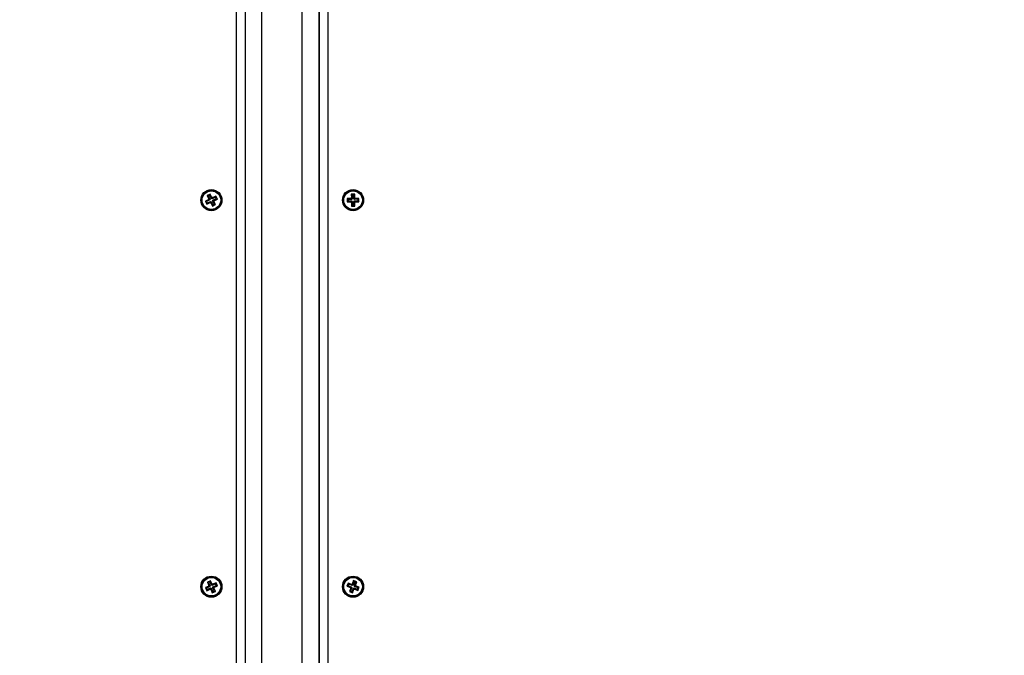
# Model space of a CAD drawing. Units: millimetres. Extents: x 0 to 20.2, y -0.1 to 15.1.
# Drawn here: x 5 to 5.5, y 3 to 3.4 of the extents above; entities that cross this region are included whole.
import ezdxf

# ---------------------------------------------------------------- set-up
doc = ezdxf.new("R2010")
doc.units = ezdxf.units.MM
doc.layers.get('Defpoints').update_dxf_attribs({"lineweight": 5})
doc.layers.add('DIASTASEIS', color=253, linetype='Continuous', lineweight=5)
doc.styles.get("Standard").update_dxf_attribs({"font": 'ARIALN.TTF'})
doc.dimstyles.new('STANDARD_ACAD', dxfattribs={"dimtxt": 0.18, "dimasz": 0.15, "dimexe": 0.18, "dimexo": 0.0625, "dimgap": 0.09, "dimtad": 0, "dimtih": 1, "dimtoh": 1, "dimzin": 0, "dimdsep": 46, "dimtxsty": 'Standard', "dimblk": 'OBLIQUE', "dimcen": 0.09, "dimadec": 0, "dimazin": 0, "dimtfac": 1, "dimtofl": 0, "dimtmove": 0, "dimatfit": 3, "dimfxl": 1, "dimtolj": 1, "dimtzin": 0, "dimarcsym": 0})

# ---------------------------------------------------------------- blocks, each defined once
blk = doc.blocks.new('_Oblique')
at = {"color": 0, "linetype": 'ByBlock', "lineweight": -2}
blk.add_line((-0.5, -0.5), (0.5, 0.5), dxfattribs=at)
blk = doc.blocks.new('*D54')
at = {"layer": 'Defpoints', "color": 0}
for p in [(9.68285, 4.33066), (2.06831, 3.43566), (2.06831, 1.11861)]:
    blk.add_point(p, dxfattribs=at)
at = {"layer": 'DIASTASEIS', "color": 0, "lineweight": -2}
for p, q in [((9.68285, 4.26816), (9.68285, 0.93861)), ((2.06831, 3.37316), (2.06831, 0.93861)), ((2.06831, 1.11861), (5.59471, 1.11861)), ((9.68285, 1.11861), (6.15644, 1.11861))]:
    blk.add_line(p, q, dxfattribs=at)
at = {"layer": 'DIASTASEIS', "color": 0, "linetype": 'ByBlock', "lineweight": -2, "xscale": 0.15, "yscale": 0.15, "zscale": 0.15, "rotation": 180}
blk.add_blockref('_Oblique', (2.06831, 1.11861), dxfattribs=at)
at = {"layer": 'DIASTASEIS', "color": 0, "linetype": 'ByBlock', "lineweight": -2, "xscale": 0.15, "yscale": 0.15, "zscale": 0.15}
blk.add_blockref('_Oblique', (9.68285, 1.11861), dxfattribs=at)
at = {"layer": 'DIASTASEIS', "color": 0, "insert": (5.87558, 1.11861), "char_height": 0.18, "attachment_point": 5}
blk.add_mtext('\\A1;\\A1;7.60', dxfattribs=at)
blk = doc.blocks.new('*D55')
at = {"layer": 'Defpoints', "color": 0}
for p in [(5.18382, 5.40013), (1.19185, 1.5), (5.56265, 1.5)]:
    blk.add_point(p, dxfattribs=at)
at = {"layer": 'DIASTASEIS', "color": 0, "lineweight": -2}
for p, q in [((5.12132, 5.40013), (1.01185, 5.40013)), ((1.19185, 5.40013), (1.19185, 3.63197)), ((1.19185, 1.5), (1.19185, 3.26816)), ((5.50015, 1.5), (1.01185, 1.5))]:
    blk.add_line(p, q, dxfattribs=at)
at = {"layer": 'DIASTASEIS', "color": 0, "linetype": 'ByBlock', "lineweight": -2, "xscale": 0.15, "yscale": 0.15, "zscale": 0.15}
for p, rotation in [((1.19185, 5.40013), 90), ((1.19185, 1.5), 270)]:
    blk.add_blockref('_Oblique', p, dxfattribs=dict(at, rotation=rotation))
at = {"layer": 'DIASTASEIS', "color": 0, "insert": (1.19185, 3.45007), "char_height": 0.18, "attachment_point": 5}
blk.add_mtext('\\A1;\\A1;3.90', dxfattribs=at)
blk = doc.blocks.new('KATOPSH_S040A')
at = {"color": 7, "linetype": 'Continuous', "lineweight": 25}
for p, q in [((4262.95146, 6502.79158), (4262.95146, 6503.58158)), ((4262.95646, 6503.58433), (4262.95646, 6502.78933)), ((4263.00046, 6502.78933), (4263.00046, 6503.58433)), ((4263.00071, 6502.78933), (4263.00071, 6503.58433)), ((4263.00571, 6503.58158), (4263.00571, 6502.79158)), ((4262.9358, 6503.30516), (4262.934, 6503.30427)), ((4262.93555, 6503.30445), (4262.93472, 6503.30403)), ((4262.93555, 6503.30445), (4262.9358, 6503.30516)), ((4262.93656, 6503.30243), (4262.93555, 6503.30445)), ((4262.9368, 6503.30315), (4262.9358, 6503.30516)), ((4263.02168, 6503.30509), (4263.01968, 6503.30508)), ((4263.01968, 6503.30508), (4263.0197, 6503.30283)), ((4263.02022, 6503.30454), (4263.01968, 6503.30508)), ((4263.02115, 6503.30455), (4263.02022, 6503.30454)), ((4263.02022, 6503.30454), (4263.02024, 6503.30229)), ((4263.02115, 6503.30455), (4263.02168, 6503.30509)), ((4263.02117, 6503.3023), (4263.02115, 6503.30455)), ((4263.0217, 6503.30284), (4263.02168, 6503.30509)), ((4262.93489, 6503.30192), (4262.93288, 6503.30092)), ((4262.9336, 6503.30068), (4262.93288, 6503.30092)), ((4262.93288, 6503.30092), (4262.93377, 6503.29913)), ((4262.93561, 6503.30168), (4262.9336, 6503.30068)), ((4262.9336, 6503.30068), (4262.93401, 6503.29985)), ((4262.93377, 6503.29913), (4262.93578, 6503.30013)), ((4262.93401, 6503.29985), (4262.93377, 6503.29913)), ((4262.93472, 6503.30403), (4262.934, 6503.30427)), ((4262.934, 6503.30427), (4262.93501, 6503.30226)), ((4262.93401, 6503.29985), (4262.93602, 6503.30085)), ((4262.93472, 6503.30403), (4262.93572, 6503.30202)), ((4262.93501, 6503.30226), (4262.93478, 6503.30215)), ((4262.9355, 6503.30191), (4262.93478, 6503.30215)), ((4262.93478, 6503.30215), (4262.93489, 6503.30192)), ((4262.93561, 6503.30168), (4262.93489, 6503.30192)), ((4262.93572, 6503.30202), (4262.93501, 6503.30226)), ((4262.93572, 6503.30202), (4262.9355, 6503.30191)), ((4262.9355, 6503.30191), (4262.93561, 6503.30168)), ((4262.93602, 6503.30085), (4262.93578, 6503.30013)), ((4262.93578, 6503.30013), (4262.93589, 6503.29991)), ((4262.93614, 6503.30063), (4262.93589, 6503.29991)), ((4262.93589, 6503.29991), (4262.93612, 6503.30002)), ((4262.93602, 6503.30085), (4262.93614, 6503.30063)), ((4262.93636, 6503.30074), (4262.93612, 6503.30002)), ((4262.93612, 6503.30002), (4262.93712, 6503.29801)), ((4262.93614, 6503.30063), (4262.93636, 6503.30074)), ((4262.93636, 6503.30074), (4262.93736, 6503.29872)), ((4262.93656, 6503.30243), (4262.9368, 6503.30315)), ((4262.93678, 6503.30254), (4262.93656, 6503.30243)), ((4262.93678, 6503.30254), (4262.93702, 6503.30326)), ((4262.93689, 6503.30232), (4262.93678, 6503.30254)), ((4262.93702, 6503.30326), (4262.9368, 6503.30315)), ((4262.93891, 6503.30332), (4262.93689, 6503.30232)), ((4262.93689, 6503.30232), (4262.93713, 6503.30304)), ((4262.93713, 6503.30304), (4262.93702, 6503.30326)), ((4262.93712, 6503.29801), (4262.93891, 6503.2989)), ((4262.93736, 6503.29872), (4262.93712, 6503.29801)), ((4262.93915, 6503.30404), (4262.93713, 6503.30304)), ((4262.93719, 6503.30115), (4262.93741, 6503.30126)), ((4262.93719, 6503.30115), (4262.93791, 6503.30091)), ((4262.93819, 6503.29914), (4262.93719, 6503.30115)), ((4262.9373, 6503.30149), (4262.93932, 6503.30249)), ((4262.9373, 6503.30149), (4262.93802, 6503.30125)), ((4262.93741, 6503.30126), (4262.9373, 6503.30149)), ((4262.93736, 6503.29872), (4262.93819, 6503.29914)), ((4262.93741, 6503.30126), (4262.93813, 6503.30102)), ((4262.93791, 6503.30091), (4262.93813, 6503.30102)), ((4262.93891, 6503.2989), (4262.93791, 6503.30091)), ((4262.93802, 6503.30125), (4262.94004, 6503.30225)), ((4262.93813, 6503.30102), (4262.93802, 6503.30125)), ((4262.93819, 6503.29914), (4262.93891, 6503.2989)), ((4262.93891, 6503.30332), (4262.93915, 6503.30404)), ((4262.93932, 6503.30249), (4262.93891, 6503.30332)), ((4262.94004, 6503.30225), (4262.93915, 6503.30404)), ((4262.93932, 6503.30249), (4262.94004, 6503.30225)), ((4263.01945, 6503.30257), (4263.0172, 6503.30255)), ((4263.0172, 6503.30255), (4263.01722, 6503.30055)), ((4263.01774, 6503.30202), (4263.0172, 6503.30255)), ((4263.01775, 6503.3011), (4263.01722, 6503.30055)), ((4263.01722, 6503.30055), (4263.01947, 6503.30057)), ((4263.01999, 6503.30204), (4263.01774, 6503.30202)), ((4263.01774, 6503.30202), (4263.01775, 6503.3011)), ((4263.01775, 6503.3011), (4263.02, 6503.30111)), ((4263.0197, 6503.30283), (4263.01945, 6503.30282)), ((4263.01945, 6503.30282), (4263.01945, 6503.30257)), ((4263.01999, 6503.30229), (4263.01945, 6503.30282)), ((4263.01999, 6503.30204), (4263.01945, 6503.30257)), ((4263.02, 6503.30111), (4263.01947, 6503.30057)), ((4263.02, 6503.30086), (4263.01947, 6503.30032)), ((4263.01947, 6503.30057), (4263.01947, 6503.30032)), ((4263.01947, 6503.30032), (4263.01972, 6503.30033)), ((4263.02024, 6503.30229), (4263.0197, 6503.30283)), ((4263.02025, 6503.30087), (4263.01972, 6503.30033)), ((4263.01972, 6503.30033), (4263.01974, 6503.29808)), ((4263.02027, 6503.29862), (4263.01974, 6503.29808)), ((4263.02024, 6503.30229), (4263.01999, 6503.30229)), ((4263.01999, 6503.30229), (4263.01999, 6503.30204)), ((4263.02, 6503.30111), (4263.02, 6503.30086)), ((4263.02, 6503.30086), (4263.02025, 6503.30087)), ((4263.02025, 6503.30087), (4263.02027, 6503.29862)), ((4263.02027, 6503.29862), (4263.0212, 6503.29862)), ((4263.02117, 6503.3023), (4263.0217, 6503.30284)), ((4263.02142, 6503.3023), (4263.02117, 6503.3023)), ((4263.02118, 6503.30087), (4263.02143, 6503.30088)), ((4263.02118, 6503.30087), (4263.02172, 6503.30034)), ((4263.0212, 6503.29862), (4263.02118, 6503.30087)), ((4263.0212, 6503.29862), (4263.02174, 6503.29809)), ((4263.02142, 6503.3023), (4263.02195, 6503.30284)), ((4263.02142, 6503.30205), (4263.02195, 6503.30259)), ((4263.02142, 6503.30205), (4263.02142, 6503.3023)), ((4263.02367, 6503.30207), (4263.02142, 6503.30205)), ((4263.02143, 6503.30113), (4263.02368, 6503.30115)), ((4263.02143, 6503.30088), (4263.02143, 6503.30113)), ((4263.02143, 6503.30113), (4263.02197, 6503.3006)), ((4263.02143, 6503.30088), (4263.02197, 6503.30035)), ((4263.02195, 6503.30284), (4263.0217, 6503.30284)), ((4263.02172, 6503.30034), (4263.02197, 6503.30035)), ((4263.02174, 6503.29809), (4263.02172, 6503.30034)), ((4263.02195, 6503.30259), (4263.02195, 6503.30284)), ((4263.0242, 6503.30261), (4263.02195, 6503.30259)), ((4263.02197, 6503.3006), (4263.02422, 6503.30061)), ((4263.02197, 6503.30035), (4263.02197, 6503.3006)), ((4263.02367, 6503.30207), (4263.0242, 6503.30261)), ((4263.02368, 6503.30115), (4263.02367, 6503.30207)), ((4263.02368, 6503.30115), (4263.02422, 6503.30061)), ((4263.02422, 6503.30061), (4263.0242, 6503.30261)), ((4263.01974, 6503.29808), (4263.02174, 6503.29809)), ((4262.9349, 6503.07197), (4262.93286, 6503.07104)), ((4262.93357, 6503.07077), (4262.93286, 6503.07104)), ((4262.93286, 6503.07104), (4262.93369, 6503.06922)), ((4262.93562, 6503.07171), (4262.93357, 6503.07077)), ((4262.93357, 6503.07077), (4262.93396, 6503.06993)), ((4262.93396, 6503.06993), (4262.936, 6503.07086)), ((4262.93591, 6503.07518), (4262.93409, 6503.07435)), ((4262.93409, 6503.07435), (4262.93503, 6503.0723)), ((4262.9348, 6503.07409), (4262.93409, 6503.07435)), ((4262.93564, 6503.07447), (4262.9348, 6503.07409)), ((4262.9348, 6503.07409), (4262.93574, 6503.07204)), ((4262.93503, 6503.0723), (4262.9348, 6503.0722)), ((4262.9348, 6503.0722), (4262.9349, 6503.07197)), ((4262.93551, 6503.07194), (4262.9348, 6503.0722)), ((4262.93562, 6503.07171), (4262.9349, 6503.07197)), ((4262.93574, 6503.07204), (4262.93503, 6503.0723)), ((4262.93574, 6503.07204), (4262.93551, 6503.07194)), ((4262.93551, 6503.07194), (4262.93562, 6503.07171)), ((4262.93564, 6503.07447), (4262.93591, 6503.07518)), ((4262.93658, 6503.07243), (4262.93564, 6503.07447)), ((4262.936, 6503.07086), (4262.93574, 6503.07015)), ((4262.93611, 6503.07064), (4262.93584, 6503.06993)), ((4262.93685, 6503.07314), (4262.93591, 6503.07518)), ((4262.936, 6503.07086), (4262.93611, 6503.07064)), ((4262.93633, 6503.07074), (4262.93607, 6503.07003)), ((4262.93611, 6503.07064), (4262.93633, 6503.07074)), ((4262.93633, 6503.07074), (4262.93727, 6503.0687)), ((4262.93658, 6503.07243), (4262.93685, 6503.07314)), ((4262.93681, 6503.07253), (4262.93658, 6503.07243)), ((4262.93681, 6503.07253), (4262.93707, 6503.07324)), ((4262.93691, 6503.0723), (4262.93681, 6503.07253)), ((4262.93707, 6503.07324), (4262.93685, 6503.07314)), ((4262.93896, 6503.07324), (4262.93691, 6503.0723)), ((4262.93691, 6503.0723), (4262.93718, 6503.07301)), ((4262.93718, 6503.07301), (4262.93707, 6503.07324)), ((4262.93922, 6503.07395), (4262.93718, 6503.07301)), ((4262.93718, 6503.07113), (4262.9374, 6503.07123)), ((4262.93811, 6503.06908), (4262.93718, 6503.07113)), ((4262.93718, 6503.07113), (4262.93789, 6503.07086)), ((4262.9373, 6503.07146), (4262.93935, 6503.0724)), ((4262.9373, 6503.07146), (4262.93801, 6503.0712)), ((4262.9374, 6503.07123), (4262.9373, 6503.07146)), ((4262.9374, 6503.07123), (4262.93811, 6503.07097)), ((4262.93789, 6503.07086), (4262.93811, 6503.07097)), ((4262.93882, 6503.06882), (4262.93789, 6503.07086)), ((4262.93801, 6503.0712), (4262.94006, 6503.07213)), ((4262.93811, 6503.07097), (4262.93801, 6503.0712)), ((4262.93896, 6503.07324), (4262.93922, 6503.07395)), ((4262.93935, 6503.0724), (4262.93896, 6503.07324)), ((4262.94006, 6503.07213), (4262.93922, 6503.07395)), ((4262.93935, 6503.0724), (4262.94006, 6503.07213)), ((4263.0178, 6503.07377), (4263.01708, 6503.0719)), ((4263.01777, 6503.07221), (4263.01708, 6503.0719)), ((4263.01708, 6503.0719), (4263.01918, 6503.0711)), ((4263.01811, 6503.07308), (4263.01777, 6503.07221)), ((4263.01777, 6503.07221), (4263.01987, 6503.07141)), ((4263.0199, 6503.07297), (4263.0178, 6503.07377)), ((4263.01811, 6503.07308), (4263.0178, 6503.07377)), ((4263.02021, 6503.07227), (4263.01811, 6503.07308)), ((4263.01933, 6503.07077), (4263.01852, 6503.06867)), ((4263.01979, 6503.07117), (4263.01909, 6503.07086)), ((4263.01918, 6503.0711), (4263.01909, 6503.07086)), ((4263.01909, 6503.07086), (4263.01933, 6503.07077)), ((4263.01987, 6503.07141), (4263.01918, 6503.0711)), ((4263.02002, 6503.07108), (4263.01921, 6503.06898)), ((4263.02002, 6503.07108), (4263.01933, 6503.07077)), ((4263.01987, 6503.07141), (4263.01979, 6503.07117)), ((4263.01979, 6503.07117), (4263.02002, 6503.07108)), ((4263.01999, 6503.0732), (4263.0199, 6503.07297)), ((4263.02021, 6503.07227), (4263.0199, 6503.07297)), ((4263.0203, 6503.07251), (4263.01999, 6503.0732)), ((4263.02022, 6503.07311), (4263.01999, 6503.0732)), ((4263.02008, 6503.06865), (4263.02089, 6503.07075)), ((4263.0203, 6503.07251), (4263.02021, 6503.07227)), ((4263.02103, 6503.07521), (4263.02022, 6503.07311)), ((4263.02053, 6503.07242), (4263.02022, 6503.07311)), ((4263.02053, 6503.07242), (4263.0203, 6503.07251)), ((4263.02133, 6503.07452), (4263.02053, 6503.07242)), ((4263.02089, 6503.07075), (4263.02119, 6503.07006)), ((4263.02089, 6503.07075), (4263.02112, 6503.07066)), ((4263.02133, 6503.07452), (4263.02103, 6503.07521)), ((4263.02289, 6503.0745), (4263.02103, 6503.07521)), ((4263.02112, 6503.07066), (4263.02121, 6503.0709)), ((4263.02112, 6503.07066), (4263.02143, 6503.06997)), ((4263.02121, 6503.0709), (4263.02152, 6503.0702)), ((4263.02121, 6503.0709), (4263.02331, 6503.07009)), ((4263.0222, 6503.07419), (4263.02133, 6503.07452)), ((4263.0214, 6503.07209), (4263.0222, 6503.07419)), ((4263.0214, 6503.07209), (4263.02209, 6503.07239)), ((4263.02163, 6503.072), (4263.0214, 6503.07209)), ((4263.02154, 6503.07176), (4263.02223, 6503.07207)), ((4263.02154, 6503.07176), (4263.02163, 6503.072)), ((4263.02364, 6503.07096), (4263.02154, 6503.07176)), ((4263.02163, 6503.072), (4263.02232, 6503.0723)), ((4263.02209, 6503.07239), (4263.02289, 6503.0745)), ((4263.02232, 6503.0723), (4263.02209, 6503.07239)), ((4263.0222, 6503.07419), (4263.02289, 6503.0745)), ((4263.02223, 6503.07207), (4263.02232, 6503.0723)), ((4263.02433, 6503.07127), (4263.02223, 6503.07207)), ((4263.02331, 6503.07009), (4263.02364, 6503.07096)), ((4263.02362, 6503.0694), (4263.02433, 6503.07127)), ((4263.02364, 6503.07096), (4263.02433, 6503.07127)), ((4262.93369, 6503.06922), (4262.93574, 6503.07015)), ((4262.93396, 6503.06993), (4262.93369, 6503.06922)), ((4262.93574, 6503.07015), (4262.93584, 6503.06993)), ((4262.93584, 6503.06993), (4262.93607, 6503.07003)), ((4262.93607, 6503.07003), (4262.93701, 6503.06799)), ((4262.93701, 6503.06799), (4262.93882, 6503.06882)), ((4262.93727, 6503.0687), (4262.93701, 6503.06799)), ((4262.93727, 6503.0687), (4262.93811, 6503.06908)), ((4262.93811, 6503.06908), (4262.93882, 6503.06882)), ((4263.01921, 6503.06898), (4263.01852, 6503.06867)), ((4263.01852, 6503.06867), (4263.02039, 6503.06796)), ((4263.01921, 6503.06898), (4263.02008, 6503.06865)), ((4263.02008, 6503.06865), (4263.02039, 6503.06796)), ((4263.02039, 6503.06796), (4263.02119, 6503.07006)), ((4263.02119, 6503.07006), (4263.02143, 6503.06997)), ((4263.02143, 6503.06997), (4263.02152, 6503.0702)), ((4263.02152, 6503.0702), (4263.02362, 6503.0694)), ((4263.02331, 6503.07009), (4263.02362, 6503.0694))]:
    blk.add_line(p, q, dxfattribs=at)
at = {"color": 8, "linetype": 'Continuous', "lineweight": 25}
for p, q in [((4262.96646, 6502.78933), (4262.96646, 6503.58433)), ((4262.99046, 6502.78933), (4262.99046, 6503.58433))]:
    blk.add_line(p, q, dxfattribs=at)
at = {"color": 7, "linetype": 'Continuous', "lineweight": 25}
for centre, radius in [((4262.93646, 6503.30158), 0.0063), ((4262.93646, 6503.30158), 0.00572), ((4262.93646, 6503.30158), 0.00552), ((4263.02071, 6503.30158), 0.0063), ((4263.02071, 6503.30158), 0.00572), ((4263.02071, 6503.30158), 0.00552), ((4262.93646, 6503.07158), 0.0063), ((4262.93646, 6503.07158), 0.00572), ((4262.93646, 6503.07158), 0.00552), ((4263.02071, 6503.07158), 0.0063), ((4263.02071, 6503.07158), 0.00572), ((4263.02071, 6503.07158), 0.00552)]:
    blk.add_circle(centre, radius, dxfattribs=at)
blk = doc.blocks.new('S040A')
at = {"color": 6}
blk.add_blockref('KATOPSH_S040A', (0, 0), dxfattribs=at)

msp = doc.modelspace()

# ---------------------------------------------------------------- block references
msp.add_blockref('S040A', (-4257.86639, -6500.04517))

# ---------------------------------------------------------------- dimensions: what is measured, and where the dimension line sits
at = {"layer": 'DIASTASEIS'}
dim = msp.add_linear_dim(base=(1.19185, 1.5), p1=(5.18382, 5.40013), p2=(5.56265, 1.5), angle=90, text='\\A1;<>0', dimstyle='STANDARD_ACAD', override={"dimdec": 1, "dimtxsty": 'Standard', "dimtmove": 2}, dxfattribs=at)
dim.commit()
dim.dimension.update_dxf_attribs({"geometry": '*D55', "text_midpoint": (1.19185, 3.45007)})
dim = msp.add_linear_dim(base=(2.06831, 1.11861), p1=(9.68285, 4.33066), p2=(2.06831, 3.43566), text='\\A1;<>0', dimstyle='STANDARD_ACAD', override={"dimdec": 1, "dimtxsty": 'Standard', "dimtmove": 2}, dxfattribs=at)
dim.commit()
dim.dimension.update_dxf_attribs({"geometry": '*D54', "text_midpoint": (5.87558, 1.11861)})

doc.saveas('drawing.dxf')
